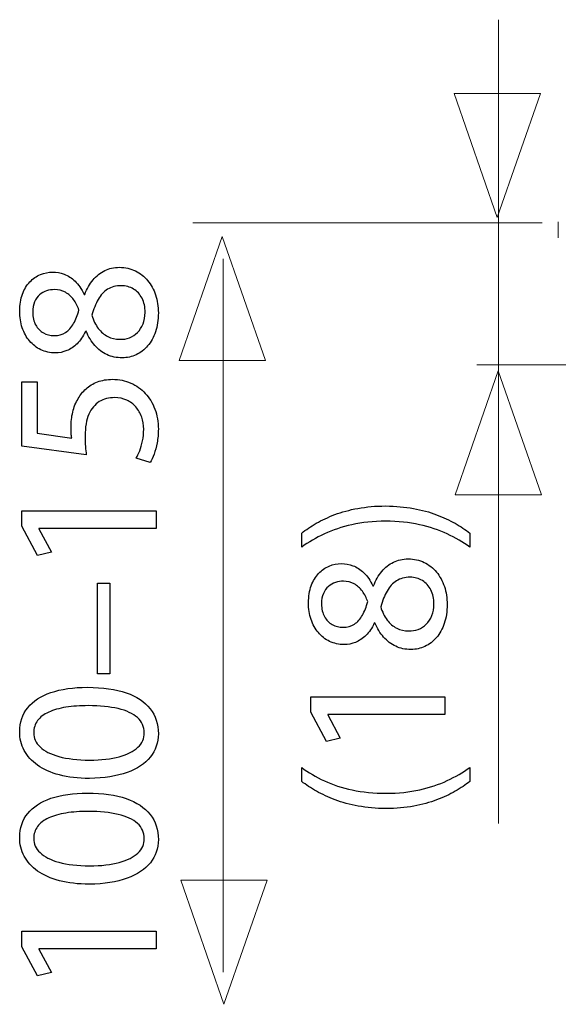
# Model space of a CAD drawing. Units: millimetres. Extents: x -35.4 to 35.4, y -19.2 to 19.2.
# Drawn here: x -35.4 to -29.8, y 9.1 to 19.2 of the extents above; entities that cross this region are included whole.
import ezdxf

# ---------------------------------------------------------------- set-up
doc = ezdxf.new("R2010")
doc.units = ezdxf.units.MM
doc.header["$MEASUREMENT"] = 0
doc.layers.add('Ilustrace', color=7, linetype='Continuous')

msp = doc.modelspace()

# ---------------------------------------------------------------- linework, layer by layer
at = {"layer": 'Ilustrace', "color": 250, "lineweight": 5}
for points in [[(-30.4548, 19.1537), (-30.4548, 19.1537), (-30.4548, 10.9168), (-30.4548, 10.9168)], [(-30.0078, 17.0719), (-30.0078, 17.0719), (-33.5905, 17.0719), (-33.5905, 17.0719)], [(-33.2784, 9.3939), (-33.2784, 9.3939), (-33.2784, 16.703), (-33.2784, 16.703)], [(-27.3247, 15.6168), (-27.3247, 15.6168), (-30.6773, 15.6168), (-30.6773, 15.6168)]]:
    msp.add_open_spline(points, degree=3, dxfattribs=at)
at = {"layer": 'Ilustrace', "color": 250, "lineweight": 9}
for points in [[(-30.9117, 18.3978), (-30.9117, 18.3978), (-30.9117, 18.3978), (-30.9117, 18.3978), (-30.9117, 18.3978), (-30.9117, 18.3978), (-30.9117, 18.3978), (-30.9117, 18.3978), (-30.9117, 18.3978), (-30.9117, 18.3978), (-30.4683, 17.125), (-30.4683, 17.125), (-30.4683, 17.125), (-30.4683, 17.125), (-30.0249, 18.3978), (-30.0249, 18.3978), (-30.0249, 18.3978), (-30.0249, 18.3978), (-30.0249, 18.3978), (-30.0249, 18.3978), (-30.0249, 18.3978), (-30.0249, 18.3978), (-30.0249, 18.3978), (-30.0249, 18.3978), (-30.0249, 18.3978), (-30.0249, 18.3978), (-30.9117, 18.3978), (-30.9117, 18.3978)], [(-33.7326, 15.6603), (-33.7326, 15.6603), (-33.7326, 15.6603), (-33.7326, 15.6603), (-33.7326, 15.6603), (-33.7326, 15.6603), (-33.7326, 15.6603), (-33.7326, 15.6603), (-33.7326, 15.6603), (-33.7326, 15.6603), (-33.2892, 16.9331), (-33.2892, 16.9331), (-33.2892, 16.9331), (-33.2892, 16.9331), (-32.8458, 15.6603), (-32.8458, 15.6603), (-32.8458, 15.6603), (-32.8458, 15.6603), (-32.8458, 15.6603), (-32.8458, 15.6603), (-32.8458, 15.6603), (-32.8458, 15.6603), (-32.8458, 15.6603), (-32.8458, 15.6603), (-32.8458, 15.6603), (-32.8458, 15.6603), (-33.7326, 15.6603), (-33.7326, 15.6603)], [(-30.9008, 14.2836), (-30.9008, 14.2836), (-30.9008, 14.2836), (-30.9008, 14.2836), (-30.9008, 14.2836), (-30.9008, 14.2836), (-30.9008, 14.2836), (-30.9008, 14.2836), (-30.9008, 14.2836), (-30.9008, 14.2836), (-30.4574, 15.5564), (-30.4574, 15.5564), (-30.4574, 15.5564), (-30.4574, 15.5564), (-30.014, 14.2836), (-30.014, 14.2836), (-30.014, 14.2836), (-30.014, 14.2836), (-30.014, 14.2836), (-30.014, 14.2836), (-30.014, 14.2836), (-30.014, 14.2836), (-30.014, 14.2836), (-30.014, 14.2836), (-30.014, 14.2836), (-30.014, 14.2836), (-30.9008, 14.2836), (-30.9008, 14.2836)], [(-33.7148, 10.3365), (-33.7148, 10.3365), (-33.7148, 10.3365), (-33.7148, 10.3365), (-33.7148, 10.3365), (-33.7148, 10.3365), (-33.7148, 10.3365), (-33.7148, 10.3365), (-33.7148, 10.3365), (-33.7148, 10.3365), (-33.2714, 9.0637), (-33.2714, 9.0637), (-33.2714, 9.0637), (-33.2714, 9.0637), (-32.828, 10.3365), (-32.828, 10.3365), (-32.828, 10.3365), (-32.828, 10.3365), (-32.828, 10.3365), (-32.828, 10.3365), (-32.828, 10.3365), (-32.828, 10.3365), (-32.828, 10.3365), (-32.828, 10.3365), (-32.828, 10.3365), (-32.828, 10.3365), (-33.7148, 10.3365), (-33.7148, 10.3365)]]:
    msp.add_open_spline(points, degree=3, knots=[0, 0, 0, 0, 0.125, 0.125, 0.125, 0.125, 0.25, 0.25, 0.25, 0.25, 0.375, 0.375, 0.375, 0.375, 0.5, 0.5, 0.5, 0.5, 0.625, 0.625, 0.625, 0.625, 0.75, 0.75, 0.75, 0.75, 1, 1, 1, 1], dxfattribs=at)
at = {"layer": 'Ilustrace', "lineweight": 5}
msp.add_open_spline([(-29.8426, 17.0811), (-29.8426, 17.0811), (-29.8426, 16.9197), (-29.8426, 16.9197)], degree=3, dxfattribs=at)
at = {"layer": 'Ilustrace', "color": 250}
for points, knots in [([(-34.6853, 15.961), (-34.6614, 15.9043), (-34.6314, 15.8557), (-34.5961, 15.8152), (-34.5961, 15.8152), (-34.5605, 15.7747), (-34.5192, 15.7433), (-34.4723, 15.7215), (-34.4723, 15.7215), (-34.4253, 15.6997), (-34.3728, 15.6888), (-34.3149, 15.6884), (-34.3149, 15.6884), (-34.2642, 15.6888), (-34.2169, 15.699), (-34.1721, 15.7201), (-34.1721, 15.7201), (-34.1276, 15.7409), (-34.0885, 15.7712), (-34.0542, 15.811), (-34.0542, 15.811), (-34.0203, 15.8507), (-33.9936, 15.899), (-33.9741, 15.9557), (-33.9741, 15.9557), (-33.9547, 16.0128), (-33.9449, 16.0772), (-33.9446, 16.149), (-33.9446, 16.149), (-33.9449, 16.2148), (-33.9544, 16.2761), (-33.9731, 16.3325), (-33.9731, 16.3325), (-33.9918, 16.3888), (-34.0189, 16.4385), (-34.0542, 16.4807), (-34.0542, 16.4807), (-34.0892, 16.523), (-34.1311, 16.5561), (-34.1801, 16.5796), (-34.1801, 16.5796), (-34.2293, 16.6036), (-34.2839, 16.6156), (-34.3446, 16.616), (-34.3446, 16.616), (-34.3996, 16.6156), (-34.4497, 16.6043), (-34.4951, 16.5822), (-34.4951, 16.5822), (-34.5403, 16.5599), (-34.5802, 16.5282), (-34.6144, 16.4871), (-34.6144, 16.4871), (-34.649, 16.4459), (-34.6776, 16.3966), (-34.7001, 16.3391), (-34.7001, 16.3391), (-34.7001, 16.3391), (-34.7065, 16.3391), (-34.7065, 16.3391), (-34.7065, 16.3391), (-34.7329, 16.3952), (-34.7636, 16.4399), (-34.799, 16.4733), (-34.799, 16.4733), (-34.8339, 16.5068), (-34.8712, 16.531), (-34.9104, 16.5458), (-34.9104, 16.5458), (-34.9499, 16.5603), (-34.9891, 16.5677), (-35.0282, 16.5674), (-35.0282, 16.5674), (-35.072, 16.5674), (-35.1144, 16.5589), (-35.1545, 16.542), (-35.1545, 16.542), (-35.1948, 16.5251), (-35.2307, 16.5), (-35.2628, 16.4666), (-35.2628, 16.4666), (-35.2946, 16.4328), (-35.32, 16.391), (-35.3383, 16.3409), (-35.3383, 16.3409), (-35.357, 16.2909), (-35.3666, 16.2324), (-35.3669, 16.1659), (-35.3669, 16.1659), (-35.3666, 16.105), (-35.3577, 16.0483), (-35.3404, 15.997), (-35.3404, 15.997), (-35.3228, 15.9451), (-35.2981, 15.9), (-35.2656, 15.8613), (-35.2656, 15.8613), (-35.2332, 15.8229), (-35.1948, 15.7931), (-35.15, 15.7715), (-35.15, 15.7715), (-35.1051, 15.7504), (-35.0554, 15.7395), (-35.0007, 15.7391), (-35.0007, 15.7391), (-34.9609, 15.7391), (-34.922, 15.7466), (-34.8839, 15.7621), (-34.8839, 15.7621), (-34.8459, 15.7772), (-34.8102, 15.8011), (-34.7774, 15.8335), (-34.7774, 15.8335), (-34.7446, 15.8659), (-34.716, 15.9075), (-34.6917, 15.9589), (-34.6917, 15.9589), (-34.6917, 15.9589), (-34.6853, 15.961), (-34.6853, 15.961)], [0, 0, 0, 0, 0.0322581, 0.0322581, 0.0322581, 0.0322581, 0.0645161, 0.0645161, 0.0645161, 0.0645161, 0.0967742, 0.0967742, 0.0967742, 0.0967742, 0.1290323, 0.1290323, 0.1290323, 0.1290323, 0.1612903, 0.1612903, 0.1612903, 0.1612903, 0.1935484, 0.1935484, 0.1935484, 0.1935484, 0.2258065, 0.2258065, 0.2258065, 0.2258065, 0.2580645, 0.2580645, 0.2580645, 0.2580645, 0.2903226, 0.2903226, 0.2903226, 0.2903226, 0.3225806, 0.3225806, 0.3225806, 0.3225806, 0.3548387, 0.3548387, 0.3548387, 0.3548387, 0.3870968, 0.3870968, 0.3870968, 0.3870968, 0.4193548, 0.4193548, 0.4193548, 0.4193548, 0.4516129, 0.4516129, 0.4516129, 0.4516129, 0.483871, 0.483871, 0.483871, 0.483871, 0.516129, 0.516129, 0.516129, 0.516129, 0.5483871, 0.5483871, 0.5483871, 0.5483871, 0.5806452, 0.5806452, 0.5806452, 0.5806452, 0.6129032, 0.6129032, 0.6129032, 0.6129032, 0.6451613, 0.6451613, 0.6451613, 0.6451613, 0.6774194, 0.6774194, 0.6774194, 0.6774194, 0.7096774, 0.7096774, 0.7096774, 0.7096774, 0.7419355, 0.7419355, 0.7419355, 0.7419355, 0.7741935, 0.7741935, 0.7741935, 0.7741935, 0.8064516, 0.8064516, 0.8064516, 0.8064516, 0.8387097, 0.8387097, 0.8387097, 0.8387097, 0.8709677, 0.8709677, 0.8709677, 0.8709677, 0.9032258, 0.9032258, 0.9032258, 0.9032258, 0.9354839, 0.9354839, 0.9354839, 0.9354839, 1, 1, 1, 1]), ([(-35.2335, 16.1554), (-35.2332, 16.1969), (-35.2269, 16.2324), (-35.2142, 16.262), (-35.2142, 16.262), (-35.2014, 16.2916), (-35.1842, 16.3156), (-35.1627, 16.3342), (-35.1627, 16.3342), (-35.1411, 16.3525), (-35.1172, 16.3663), (-35.0907, 16.3751), (-35.0907, 16.3751), (-35.0642, 16.3835), (-35.0371, 16.3877), (-35.0092, 16.3877), (-35.0092, 16.3877), (-34.9675, 16.3874), (-34.9305, 16.3783), (-34.8981, 16.36), (-34.8981, 16.36), (-34.8653, 16.3416), (-34.8374, 16.317), (-34.8145, 16.2853), (-34.8145, 16.2853), (-34.7912, 16.254), (-34.7728, 16.2184), (-34.7594, 16.1786), (-34.7594, 16.1786), (-34.7735, 16.1255), (-34.7915, 16.0793), (-34.8134, 16.0398), (-34.8134, 16.0398), (-34.8356, 16.0004), (-34.8632, 15.9698), (-34.896, 15.9483), (-34.896, 15.9483), (-34.9288, 15.9268), (-34.9679, 15.9162), (-35.0134, 15.9166), (-35.0134, 15.9166), (-35.0537, 15.9166), (-35.09, 15.9258), (-35.1231, 15.9441), (-35.1231, 15.9441), (-35.1563, 15.9623), (-35.1828, 15.9895), (-35.2028, 16.025), (-35.2028, 16.025), (-35.2229, 16.0603), (-35.2332, 16.1039), (-35.2335, 16.1554)], [0, 0, 0, 0, 0.0714286, 0.0714286, 0.0714286, 0.0714286, 0.1428571, 0.1428571, 0.1428571, 0.1428571, 0.2142857, 0.2142857, 0.2142857, 0.2142857, 0.2857143, 0.2857143, 0.2857143, 0.2857143, 0.3571429, 0.3571429, 0.3571429, 0.3571429, 0.4285714, 0.4285714, 0.4285714, 0.4285714, 0.5, 0.5, 0.5, 0.5, 0.5714286, 0.5714286, 0.5714286, 0.5714286, 0.6428571, 0.6428571, 0.6428571, 0.6428571, 0.7142857, 0.7142857, 0.7142857, 0.7142857, 0.7857143, 0.7857143, 0.7857143, 0.7857143, 0.8571429, 0.8571429, 0.8571429, 0.8571429, 1, 1, 1, 1]), ([(-34.08, 16.1532), (-34.0803, 16.1093), (-34.0874, 16.0701), (-34.1011, 16.0356), (-34.1011, 16.0356), (-34.1152, 16.0008), (-34.1344, 15.9716), (-34.1586, 15.9476), (-34.1586, 15.9476), (-34.1827, 15.924), (-34.2105, 15.9061), (-34.2415, 15.8941), (-34.2415, 15.8941), (-34.2726, 15.8824), (-34.3057, 15.8772), (-34.3404, 15.8786), (-34.3404, 15.8786), (-34.3844, 15.8786), (-34.425, 15.8881), (-34.4623, 15.9071), (-34.4623, 15.9071), (-34.4998, 15.9258), (-34.5326, 15.9536), (-34.5605, 15.9902), (-34.5605, 15.9902), (-34.5883, 16.0271), (-34.6102, 16.0722), (-34.6261, 16.1258), (-34.6261, 16.1258), (-34.6088, 16.1881), (-34.5872, 16.2416), (-34.5612, 16.2867), (-34.5612, 16.2867), (-34.5354, 16.3318), (-34.5033, 16.3666), (-34.4651, 16.391), (-34.4651, 16.391), (-34.4267, 16.4152), (-34.3802, 16.4276), (-34.3256, 16.4279), (-34.3256, 16.4279), (-34.2779, 16.4276), (-34.2356, 16.4163), (-34.1989, 16.3938), (-34.1989, 16.3938), (-34.1621, 16.3712), (-34.1332, 16.3395), (-34.1121, 16.2987), (-34.1121, 16.2987), (-34.0909, 16.2578), (-34.0803, 16.2092), (-34.08, 16.1532)], [0, 0, 0, 0, 0.0714286, 0.0714286, 0.0714286, 0.0714286, 0.1428571, 0.1428571, 0.1428571, 0.1428571, 0.2142857, 0.2142857, 0.2142857, 0.2142857, 0.2857143, 0.2857143, 0.2857143, 0.2857143, 0.3571429, 0.3571429, 0.3571429, 0.3571429, 0.4285714, 0.4285714, 0.4285714, 0.4285714, 0.5, 0.5, 0.5, 0.5, 0.5714286, 0.5714286, 0.5714286, 0.5714286, 0.6428571, 0.6428571, 0.6428571, 0.6428571, 0.7142857, 0.7142857, 0.7142857, 0.7142857, 0.7857143, 0.7857143, 0.7857143, 0.7857143, 0.8571429, 0.8571429, 0.8571429, 0.8571429, 1, 1, 1, 1]), ([(-35.3436, 15.4412), (-35.3436, 15.4412), (-35.3436, 14.7841), (-35.3436, 14.7841), (-35.3436, 14.7841), (-35.3436, 14.7841), (-34.6832, 14.6955), (-34.6832, 14.6955), (-34.6832, 14.6955), (-34.6868, 14.7207), (-34.6896, 14.7489), (-34.6921, 14.7806), (-34.6921, 14.7806), (-34.6945, 14.812), (-34.6959, 14.8478), (-34.6959, 14.8877), (-34.6959, 14.8877), (-34.6956, 14.9786), (-34.6825, 15.0528), (-34.6572, 15.1106), (-34.6572, 15.1106), (-34.6314, 15.1687), (-34.5961, 15.2116), (-34.5509, 15.2394), (-34.5509, 15.2394), (-34.5054, 15.2673), (-34.4529, 15.281), (-34.3932, 15.2807), (-34.3932, 15.2807), (-34.347, 15.281), (-34.3057, 15.2725), (-34.2691, 15.2553), (-34.2691, 15.2553), (-34.2321, 15.2384), (-34.201, 15.2148), (-34.1749, 15.1849), (-34.1749, 15.1849), (-34.1491, 15.155), (-34.1293, 15.1205), (-34.1156, 15.0813), (-34.1156, 15.0813), (-34.1018, 15.0423), (-34.0948, 15.0011), (-34.0948, 14.9574), (-34.0948, 14.9574), (-34.0951, 14.9148), (-34.099, 14.8746), (-34.1072, 14.837), (-34.1072, 14.837), (-34.1149, 14.7993), (-34.1244, 14.7655), (-34.1361, 14.7355), (-34.1361, 14.7355), (-34.1477, 14.7056), (-34.1593, 14.681), (-34.171, 14.6617), (-34.171, 14.6617), (-34.171, 14.6617), (-34.0292, 14.6152), (-34.0292, 14.6152), (-34.0292, 14.6152), (-34.0147, 14.638), (-34.0013, 14.6666), (-33.9882, 14.7007), (-33.9882, 14.7007), (-33.9755, 14.7348), (-33.9653, 14.7736), (-33.9572, 14.8169), (-33.9572, 14.8169), (-33.9491, 14.8605), (-33.9449, 14.9074), (-33.9446, 14.9574), (-33.9446, 14.9574), (-33.9449, 15.0324), (-33.9568, 15.1007), (-33.9802, 15.163), (-33.9802, 15.163), (-34.0034, 15.2253), (-34.0362, 15.2793), (-34.0786, 15.3247), (-34.0786, 15.3247), (-34.1209, 15.3705), (-34.1707, 15.4057), (-34.2274, 15.4306), (-34.2274, 15.4306), (-34.2846, 15.4557), (-34.347, 15.4684), (-34.4144, 15.4687), (-34.4144, 15.4687), (-34.4716, 15.4684), (-34.523, 15.4592), (-34.5686, 15.4416), (-34.5686, 15.4416), (-34.6141, 15.424), (-34.6532, 15.4007), (-34.6863, 15.3712), (-34.6863, 15.3712), (-34.7196, 15.3416), (-34.746, 15.3085), (-34.7658, 15.2722), (-34.7658, 15.2722), (-34.7919, 15.2296), (-34.8109, 15.1835), (-34.8226, 15.1331), (-34.8226, 15.1331), (-34.8342, 15.0827), (-34.8402, 15.0306), (-34.8398, 14.9765), (-34.8398, 14.9765), (-34.8398, 14.9518), (-34.8395, 14.9307), (-34.8384, 14.9134), (-34.8384, 14.9134), (-34.8374, 14.8961), (-34.8356, 14.8799), (-34.8335, 14.8644), (-34.8335, 14.8644), (-34.8335, 14.8644), (-35.187, 14.9173), (-35.187, 14.9173), (-35.187, 14.9173), (-35.187, 14.9173), (-35.187, 15.4412), (-35.187, 15.4412), (-35.187, 15.4412), (-35.187, 15.4412), (-35.3436, 15.4412), (-35.3436, 15.4412)], [0, 0, 0, 0, 0.030303, 0.030303, 0.030303, 0.030303, 0.0606061, 0.0606061, 0.0606061, 0.0606061, 0.0909091, 0.0909091, 0.0909091, 0.0909091, 0.1212121, 0.1212121, 0.1212121, 0.1212121, 0.1515152, 0.1515152, 0.1515152, 0.1515152, 0.1818182, 0.1818182, 0.1818182, 0.1818182, 0.2121212, 0.2121212, 0.2121212, 0.2121212, 0.2424242, 0.2424242, 0.2424242, 0.2424242, 0.2727273, 0.2727273, 0.2727273, 0.2727273, 0.3030303, 0.3030303, 0.3030303, 0.3030303, 0.3333333, 0.3333333, 0.3333333, 0.3333333, 0.3636364, 0.3636364, 0.3636364, 0.3636364, 0.3939394, 0.3939394, 0.3939394, 0.3939394, 0.4242424, 0.4242424, 0.4242424, 0.4242424, 0.4545455, 0.4545455, 0.4545455, 0.4545455, 0.4848485, 0.4848485, 0.4848485, 0.4848485, 0.5151515, 0.5151515, 0.5151515, 0.5151515, 0.5454545, 0.5454545, 0.5454545, 0.5454545, 0.5757576, 0.5757576, 0.5757576, 0.5757576, 0.6060606, 0.6060606, 0.6060606, 0.6060606, 0.6363636, 0.6363636, 0.6363636, 0.6363636, 0.6666667, 0.6666667, 0.6666667, 0.6666667, 0.6969697, 0.6969697, 0.6969697, 0.6969697, 0.7272727, 0.7272727, 0.7272727, 0.7272727, 0.7575758, 0.7575758, 0.7575758, 0.7575758, 0.7878788, 0.7878788, 0.7878788, 0.7878788, 0.8181818, 0.8181818, 0.8181818, 0.8181818, 0.8484848, 0.8484848, 0.8484848, 0.8484848, 0.8787879, 0.8787879, 0.8787879, 0.8787879, 0.9090909, 0.9090909, 0.9090909, 0.9090909, 0.9393939, 0.9393939, 0.9393939, 0.9393939, 1, 1, 1, 1]), ([(-30.7494, 13.8932), (-30.7938, 13.927), (-30.8443, 13.9598), (-30.9011, 13.9927), (-30.9011, 13.9927), (-30.9579, 14.0251), (-31.0214, 14.0544), (-31.0923, 14.0812), (-31.0923, 14.0812), (-31.1632, 14.1077), (-31.2415, 14.1288), (-31.3279, 14.1451), (-31.3279, 14.1451), (-31.4144, 14.1609), (-31.5093, 14.1694), (-31.613, 14.1705), (-31.613, 14.1705), (-31.7167, 14.1701), (-31.8116, 14.162), (-31.8984, 14.1458), (-31.8984, 14.1458), (-31.9848, 14.1299), (-32.0635, 14.1087), (-32.1344, 14.0819), (-32.1344, 14.0819), (-32.205, 14.0551), (-32.2685, 14.0255), (-32.3249, 13.9927), (-32.3249, 13.9927), (-32.3814, 13.9602), (-32.4311, 13.927), (-32.4745, 13.8932), (-32.4745, 13.8932), (-32.4745, 13.8932), (-32.4745, 13.7492), (-32.4745, 13.7492), (-32.4745, 13.7492), (-32.4043, 13.7997), (-32.3267, 13.8448), (-32.2417, 13.8847), (-32.2417, 13.8847), (-32.1566, 13.9242), (-32.0624, 13.9556), (-31.9587, 13.9785), (-31.9587, 13.9785), (-31.855, 14.0015), (-31.7396, 14.0135), (-31.613, 14.0138), (-31.613, 14.0138), (-31.4863, 14.0135), (-31.3706, 14.0015), (-31.2662, 13.9782), (-31.2662, 13.9782), (-31.1618, 13.9549), (-31.0672, 13.9235), (-30.9819, 13.8836), (-30.9819, 13.8836), (-30.8965, 13.8441), (-30.8189, 13.7993), (-30.7494, 13.7492), (-30.7494, 13.7492), (-30.7494, 13.7492), (-30.7494, 13.8932), (-30.7494, 13.8932)], [0, 0, 0, 0, 0.0588235, 0.0588235, 0.0588235, 0.0588235, 0.1176471, 0.1176471, 0.1176471, 0.1176471, 0.1764706, 0.1764706, 0.1764706, 0.1764706, 0.2352941, 0.2352941, 0.2352941, 0.2352941, 0.2941176, 0.2941176, 0.2941176, 0.2941176, 0.3529412, 0.3529412, 0.3529412, 0.3529412, 0.4117647, 0.4117647, 0.4117647, 0.4117647, 0.4705882, 0.4705882, 0.4705882, 0.4705882, 0.5294118, 0.5294118, 0.5294118, 0.5294118, 0.5882353, 0.5882353, 0.5882353, 0.5882353, 0.6470588, 0.6470588, 0.6470588, 0.6470588, 0.7058824, 0.7058824, 0.7058824, 0.7058824, 0.7647059, 0.7647059, 0.7647059, 0.7647059, 0.8235294, 0.8235294, 0.8235294, 0.8235294, 0.8823529, 0.8823529, 0.8823529, 0.8823529, 1, 1, 1, 1]), ([(-33.9678, 13.9412), (-33.9678, 13.9412), (-33.9678, 14.1207), (-33.9678, 14.1207), (-33.9678, 14.1207), (-33.9678, 14.1207), (-35.3436, 14.1207), (-35.3436, 14.1207), (-35.3436, 14.1207), (-35.3436, 14.1207), (-35.3436, 13.9623), (-35.3436, 13.9623), (-35.3436, 13.9623), (-35.3436, 13.9623), (-35.1828, 13.6623), (-35.1828, 13.6623), (-35.1828, 13.6623), (-35.1828, 13.6623), (-35.0409, 13.6982), (-35.0409, 13.6982), (-35.0409, 13.6982), (-35.0409, 13.6982), (-35.17, 13.9369), (-35.17, 13.9369), (-35.17, 13.9369), (-35.17, 13.9369), (-35.17, 13.9412), (-35.17, 13.9412), (-35.17, 13.9412), (-35.17, 13.9412), (-33.9678, 13.9412), (-33.9678, 13.9412)], [0, 0, 0, 0, 0.1111111, 0.1111111, 0.1111111, 0.1111111, 0.2222222, 0.2222222, 0.2222222, 0.2222222, 0.3333333, 0.3333333, 0.3333333, 0.3333333, 0.4444444, 0.4444444, 0.4444444, 0.4444444, 0.5555556, 0.5555556, 0.5555556, 0.5555556, 0.6666667, 0.6666667, 0.6666667, 0.6666667, 0.7777778, 0.7777778, 0.7777778, 0.7777778, 1, 1, 1, 1]), ([(-31.7231, 12.9724), (-31.6991, 12.9156), (-31.6691, 12.8669), (-31.6338, 12.8263), (-31.6338, 12.8263), (-31.5982, 12.7857), (-31.5569, 12.7544), (-31.51, 12.7325), (-31.51, 12.7325), (-31.4631, 12.7106), (-31.4105, 12.6997), (-31.3526, 12.6993), (-31.3526, 12.6993), (-31.3018, 12.6997), (-31.2546, 12.7099), (-31.2098, 12.7311), (-31.2098, 12.7311), (-31.1653, 12.7519), (-31.1262, 12.7822), (-31.0919, 12.8221), (-31.0919, 12.8221), (-31.0581, 12.862), (-31.0313, 12.9103), (-31.0119, 12.9671), (-31.0119, 12.9671), (-30.9924, 13.0242), (-30.9826, 13.0888), (-30.9822, 13.1608), (-30.9822, 13.1608), (-30.9826, 13.2267), (-30.9921, 13.2881), (-31.0108, 13.3446), (-31.0108, 13.3446), (-31.0295, 13.401), (-31.0567, 13.4507), (-31.0919, 13.4931), (-31.0919, 13.4931), (-31.1269, 13.5354), (-31.1688, 13.5686), (-31.2179, 13.5922), (-31.2179, 13.5922), (-31.2669, 13.6162), (-31.3216, 13.6282), (-31.3823, 13.6285), (-31.3823, 13.6285), (-31.4373, 13.6282), (-31.4874, 13.6169), (-31.5329, 13.5947), (-31.5329, 13.5947), (-31.5781, 13.5725), (-31.6179, 13.5407), (-31.6522, 13.4994), (-31.6522, 13.4994), (-31.6867, 13.4582), (-31.7153, 13.4088), (-31.7379, 13.3513), (-31.7379, 13.3513), (-31.7379, 13.3513), (-31.7442, 13.3513), (-31.7442, 13.3513), (-31.7442, 13.3513), (-31.7707, 13.4074), (-31.8014, 13.4522), (-31.8367, 13.4857), (-31.8367, 13.4857), (-31.8716, 13.5192), (-31.909, 13.5435), (-31.9481, 13.5583), (-31.9481, 13.5583), (-31.9876, 13.5728), (-32.0268, 13.5802), (-32.066, 13.5799), (-32.066, 13.5799), (-32.1097, 13.5799), (-32.152, 13.5714), (-32.1923, 13.5545), (-32.1923, 13.5545), (-32.2325, 13.5375), (-32.2685, 13.5125), (-32.3006, 13.479), (-32.3006, 13.479), (-32.3323, 13.4451), (-32.3577, 13.4031), (-32.3761, 13.353), (-32.3761, 13.353), (-32.3948, 13.3029), (-32.4043, 13.2444), (-32.4046, 13.1777), (-32.4046, 13.1777), (-32.4043, 13.1167), (-32.3955, 13.0599), (-32.3782, 13.0084), (-32.3782, 13.0084), (-32.3605, 12.9565), (-32.3358, 12.9113), (-32.3034, 12.8725), (-32.3034, 12.8725), (-32.2709, 12.8341), (-32.2325, 12.8041), (-32.1877, 12.7826), (-32.1877, 12.7826), (-32.1429, 12.7614), (-32.0931, 12.7505), (-32.0384, 12.7501), (-32.0384, 12.7501), (-31.9986, 12.7501), (-31.9598, 12.7575), (-31.9217, 12.773), (-31.9217, 12.773), (-31.8836, 12.7882), (-31.8479, 12.8122), (-31.8151, 12.8447), (-31.8151, 12.8447), (-31.7823, 12.8771), (-31.7538, 12.9187), (-31.7294, 12.9703), (-31.7294, 12.9703), (-31.7294, 12.9703), (-31.7231, 12.9724), (-31.7231, 12.9724)], [0, 0, 0, 0, 0.0322581, 0.0322581, 0.0322581, 0.0322581, 0.0645161, 0.0645161, 0.0645161, 0.0645161, 0.0967742, 0.0967742, 0.0967742, 0.0967742, 0.1290323, 0.1290323, 0.1290323, 0.1290323, 0.1612903, 0.1612903, 0.1612903, 0.1612903, 0.1935484, 0.1935484, 0.1935484, 0.1935484, 0.2258065, 0.2258065, 0.2258065, 0.2258065, 0.2580645, 0.2580645, 0.2580645, 0.2580645, 0.2903226, 0.2903226, 0.2903226, 0.2903226, 0.3225806, 0.3225806, 0.3225806, 0.3225806, 0.3548387, 0.3548387, 0.3548387, 0.3548387, 0.3870968, 0.3870968, 0.3870968, 0.3870968, 0.4193548, 0.4193548, 0.4193548, 0.4193548, 0.4516129, 0.4516129, 0.4516129, 0.4516129, 0.483871, 0.483871, 0.483871, 0.483871, 0.516129, 0.516129, 0.516129, 0.516129, 0.5483871, 0.5483871, 0.5483871, 0.5483871, 0.5806452, 0.5806452, 0.5806452, 0.5806452, 0.6129032, 0.6129032, 0.6129032, 0.6129032, 0.6451613, 0.6451613, 0.6451613, 0.6451613, 0.6774194, 0.6774194, 0.6774194, 0.6774194, 0.7096774, 0.7096774, 0.7096774, 0.7096774, 0.7419355, 0.7419355, 0.7419355, 0.7419355, 0.7741935, 0.7741935, 0.7741935, 0.7741935, 0.8064516, 0.8064516, 0.8064516, 0.8064516, 0.8387097, 0.8387097, 0.8387097, 0.8387097, 0.8709677, 0.8709677, 0.8709677, 0.8709677, 0.9032258, 0.9032258, 0.9032258, 0.9032258, 0.9354839, 0.9354839, 0.9354839, 0.9354839, 1, 1, 1, 1]), ([(-31.1177, 13.165), (-31.118, 13.1209), (-31.1251, 13.0817), (-31.1389, 13.0472), (-31.1389, 13.0472), (-31.153, 13.0122), (-31.172, 12.983), (-31.1964, 12.959), (-31.1964, 12.959), (-31.2203, 12.9353), (-31.2482, 12.9173), (-31.2793, 12.9053), (-31.2793, 12.9053), (-31.3103, 12.8937), (-31.3435, 12.8884), (-31.378, 12.8898), (-31.378, 12.8898), (-31.4221, 12.8898), (-31.4627, 12.8993), (-31.5001, 12.9184), (-31.5001, 12.9184), (-31.5375, 12.9371), (-31.5703, 12.965), (-31.5982, 13.0017), (-31.5982, 13.0017), (-31.626, 13.0387), (-31.6479, 13.0839), (-31.6638, 13.1375), (-31.6638, 13.1375), (-31.6465, 13.1999), (-31.625, 13.2535), (-31.5989, 13.2987), (-31.5989, 13.2987), (-31.5731, 13.3439), (-31.541, 13.3788), (-31.5029, 13.4031), (-31.5029, 13.4031), (-31.4645, 13.4275), (-31.4179, 13.4398), (-31.3632, 13.4402), (-31.3632, 13.4402), (-31.3156, 13.4398), (-31.2733, 13.4285), (-31.2366, 13.4059), (-31.2366, 13.4059), (-31.1999, 13.3834), (-31.171, 13.3516), (-31.1498, 13.3107), (-31.1498, 13.3107), (-31.1286, 13.2698), (-31.118, 13.2211), (-31.1177, 13.165)], [0, 0, 0, 0, 0.0714286, 0.0714286, 0.0714286, 0.0714286, 0.1428571, 0.1428571, 0.1428571, 0.1428571, 0.2142857, 0.2142857, 0.2142857, 0.2142857, 0.2857143, 0.2857143, 0.2857143, 0.2857143, 0.3571429, 0.3571429, 0.3571429, 0.3571429, 0.4285714, 0.4285714, 0.4285714, 0.4285714, 0.5, 0.5, 0.5, 0.5, 0.5714286, 0.5714286, 0.5714286, 0.5714286, 0.6428571, 0.6428571, 0.6428571, 0.6428571, 0.7142857, 0.7142857, 0.7142857, 0.7142857, 0.7857143, 0.7857143, 0.7857143, 0.7857143, 0.8571429, 0.8571429, 0.8571429, 0.8571429, 1, 1, 1, 1]), ([(-34.5689, 12.4496), (-34.5689, 12.4496), (-34.4419, 12.4496), (-34.4419, 12.4496), (-34.4419, 12.4496), (-34.4419, 12.4496), (-34.4419, 13.3792), (-34.4419, 13.3792), (-34.4419, 13.3792), (-34.4419, 13.3792), (-34.5689, 13.3792), (-34.5689, 13.3792), (-34.5689, 13.3792), (-34.5689, 13.3792), (-34.5689, 12.4496), (-34.5689, 12.4496)], [0, 0, 0, 0, 0.2, 0.2, 0.2, 0.2, 0.4, 0.4, 0.4, 0.4, 0.6, 0.6, 0.6, 0.6, 1, 1, 1, 1]), ([(-32.2713, 13.1671), (-32.2709, 13.2087), (-32.2646, 13.2444), (-32.2519, 13.274), (-32.2519, 13.274), (-32.2392, 13.3036), (-32.2219, 13.3276), (-32.2004, 13.3463), (-32.2004, 13.3463), (-32.1789, 13.3647), (-32.1549, 13.3784), (-32.1284, 13.3872), (-32.1284, 13.3872), (-32.102, 13.3957), (-32.0748, 13.3999), (-32.0469, 13.3999), (-32.0469, 13.3999), (-32.0053, 13.3996), (-31.9682, 13.3904), (-31.9358, 13.3721), (-31.9358, 13.3721), (-31.903, 13.3537), (-31.8751, 13.329), (-31.8522, 13.2973), (-31.8522, 13.2973), (-31.8289, 13.2659), (-31.8106, 13.2303), (-31.7971, 13.1904), (-31.7971, 13.1904), (-31.8113, 13.1371), (-31.8292, 13.0909), (-31.8511, 13.0514), (-31.8511, 13.0514), (-31.8733, 13.0119), (-31.9009, 12.9812), (-31.9337, 12.9597), (-31.9337, 12.9597), (-31.9665, 12.9382), (-32.0056, 12.9276), (-32.0511, 12.9279), (-32.0511, 12.9279), (-32.0914, 12.9279), (-32.1277, 12.9371), (-32.1609, 12.9554), (-32.1609, 12.9554), (-32.194, 12.9738), (-32.2205, 13.0009), (-32.2406, 13.0366), (-32.2406, 13.0366), (-32.2607, 13.0719), (-32.2709, 13.1156), (-32.2713, 13.1671)], [0, 0, 0, 0, 0.0714286, 0.0714286, 0.0714286, 0.0714286, 0.1428571, 0.1428571, 0.1428571, 0.1428571, 0.2142857, 0.2142857, 0.2142857, 0.2142857, 0.2857143, 0.2857143, 0.2857143, 0.2857143, 0.3571429, 0.3571429, 0.3571429, 0.3571429, 0.4285714, 0.4285714, 0.4285714, 0.4285714, 0.5, 0.5, 0.5, 0.5, 0.5714286, 0.5714286, 0.5714286, 0.5714286, 0.6428571, 0.6428571, 0.6428571, 0.6428571, 0.7142857, 0.7142857, 0.7142857, 0.7142857, 0.7857143, 0.7857143, 0.7857143, 0.7857143, 0.8571429, 0.8571429, 0.8571429, 0.8571429, 1, 1, 1, 1]), ([(-35.3669, 11.8579), (-35.3669, 11.7879), (-35.3514, 11.7238), (-35.3204, 11.6654), (-35.3204, 11.6654), (-35.2893, 11.6069), (-35.2438, 11.5565), (-35.1831, 11.5135), (-35.1831, 11.5135), (-35.1224, 11.4707), (-35.0476, 11.4376), (-34.9588, 11.4139), (-34.9588, 11.4139), (-34.8698, 11.3907), (-34.7676, 11.3787), (-34.6514, 11.3784), (-34.6514, 11.3784), (-34.4995, 11.3805), (-34.3711, 11.4005), (-34.2659, 11.439), (-34.2659, 11.439), (-34.1607, 11.4773), (-34.081, 11.5304), (-34.0267, 11.5981), (-34.0267, 11.5981), (-33.9724, 11.6657), (-33.9449, 11.7446), (-33.9446, 11.8348), (-33.9446, 11.8348), (-33.9449, 11.9358), (-33.9731, 12.0217), (-34.0288, 12.0928), (-34.0288, 12.0928), (-34.0845, 12.164), (-34.1665, 12.2182), (-34.2743, 12.2555), (-34.2743, 12.2555), (-34.3823, 12.2932), (-34.5143, 12.3118), (-34.6705, 12.3122), (-34.6705, 12.3122), (-34.8169, 12.3118), (-34.9422, 12.2939), (-35.0458, 12.2584), (-35.0458, 12.2584), (-35.1496, 12.2227), (-35.229, 12.171), (-35.2836, 12.1034), (-35.2836, 12.1034), (-35.3387, 12.0358), (-35.3666, 11.9541), (-35.3669, 11.8579)], [0, 0, 0, 0, 0.0714286, 0.0714286, 0.0714286, 0.0714286, 0.1428571, 0.1428571, 0.1428571, 0.1428571, 0.2142857, 0.2142857, 0.2142857, 0.2142857, 0.2857143, 0.2857143, 0.2857143, 0.2857143, 0.3571429, 0.3571429, 0.3571429, 0.3571429, 0.4285714, 0.4285714, 0.4285714, 0.4285714, 0.5, 0.5, 0.5, 0.5, 0.5714286, 0.5714286, 0.5714286, 0.5714286, 0.6428571, 0.6428571, 0.6428571, 0.6428571, 0.7142857, 0.7142857, 0.7142857, 0.7142857, 0.7857143, 0.7857143, 0.7857143, 0.7857143, 0.8571429, 0.8571429, 0.8571429, 0.8571429, 1, 1, 1, 1]), ([(-31.0055, 12.0346), (-31.0055, 12.0346), (-31.0055, 12.2146), (-31.0055, 12.2146), (-31.0055, 12.2146), (-31.0055, 12.2146), (-32.3814, 12.2146), (-32.3814, 12.2146), (-32.3814, 12.2146), (-32.3814, 12.2146), (-32.3814, 12.0558), (-32.3814, 12.0558), (-32.3814, 12.0558), (-32.3814, 12.0558), (-32.2205, 11.7552), (-32.2205, 11.7552), (-32.2205, 11.7552), (-32.2205, 11.7552), (-32.0787, 11.7912), (-32.0787, 11.7912), (-32.0787, 11.7912), (-32.0787, 11.7912), (-32.2078, 12.0304), (-32.2078, 12.0304), (-32.2078, 12.0304), (-32.2078, 12.0304), (-32.2078, 12.0346), (-32.2078, 12.0346), (-32.2078, 12.0346), (-32.2078, 12.0346), (-31.0055, 12.0346), (-31.0055, 12.0346)], [0, 0, 0, 0, 0.1111111, 0.1111111, 0.1111111, 0.1111111, 0.2222222, 0.2222222, 0.2222222, 0.2222222, 0.3333333, 0.3333333, 0.3333333, 0.3333333, 0.4444444, 0.4444444, 0.4444444, 0.4444444, 0.5555556, 0.5555556, 0.5555556, 0.5555556, 0.6666667, 0.6666667, 0.6666667, 0.6666667, 0.7777778, 0.7777778, 0.7777778, 0.7777778, 1, 1, 1, 1]), ([(-35.2229, 11.8452), (-35.2226, 11.8939), (-35.2096, 11.9358), (-35.1831, 11.971), (-35.1831, 11.971), (-35.1566, 12.0063), (-35.1189, 12.035), (-35.0695, 12.0576), (-35.0695, 12.0576), (-35.0205, 12.0801), (-34.9612, 12.097), (-34.8928, 12.108), (-34.8928, 12.108), (-34.824, 12.1189), (-34.747, 12.1242), (-34.6621, 12.1242), (-34.6621, 12.1242), (-34.5442, 12.1242), (-34.4426, 12.1139), (-34.3573, 12.0935), (-34.3573, 12.0935), (-34.2715, 12.0735), (-34.2056, 12.0425), (-34.159, 12.0012), (-34.159, 12.0012), (-34.1124, 11.9601), (-34.0892, 11.9079), (-34.0885, 11.8452), (-34.0885, 11.8452), (-34.0888, 11.7886), (-34.1107, 11.7397), (-34.1544, 11.6977), (-34.1544, 11.6977), (-34.1982, 11.6562), (-34.2617, 11.6241), (-34.3449, 11.6013), (-34.3449, 11.6013), (-34.4285, 11.5784), (-34.5298, 11.5668), (-34.6493, 11.5664), (-34.6493, 11.5664), (-34.7746, 11.5668), (-34.8794, 11.5791), (-34.9647, 11.603), (-34.9647, 11.603), (-35.0497, 11.627), (-35.114, 11.6598), (-35.1577, 11.7016), (-35.1577, 11.7016), (-35.2011, 11.7435), (-35.2229, 11.7914), (-35.2229, 11.8452)], [0, 0, 0, 0, 0.0714286, 0.0714286, 0.0714286, 0.0714286, 0.1428571, 0.1428571, 0.1428571, 0.1428571, 0.2142857, 0.2142857, 0.2142857, 0.2142857, 0.2857143, 0.2857143, 0.2857143, 0.2857143, 0.3571429, 0.3571429, 0.3571429, 0.3571429, 0.4285714, 0.4285714, 0.4285714, 0.4285714, 0.5, 0.5, 0.5, 0.5, 0.5714286, 0.5714286, 0.5714286, 0.5714286, 0.6428571, 0.6428571, 0.6428571, 0.6428571, 0.7142857, 0.7142857, 0.7142857, 0.7142857, 0.7857143, 0.7857143, 0.7857143, 0.7857143, 0.8571429, 0.8571429, 0.8571429, 0.8571429, 1, 1, 1, 1]), ([(-32.4745, 11.3468), (-32.43, 11.3129), (-32.3796, 11.2801), (-32.3224, 11.2476), (-32.3224, 11.2476), (-32.2656, 11.2152), (-32.2014, 11.1855), (-32.1305, 11.1591), (-32.1305, 11.1591), (-32.0596, 11.1323), (-31.9806, 11.1111), (-31.8942, 11.0949), (-31.8942, 11.0949), (-31.8074, 11.079), (-31.7125, 11.0705), (-31.6088, 11.0695), (-31.6088, 11.0695), (-31.5057, 11.0698), (-31.4112, 11.0779), (-31.3251, 11.0942), (-31.3251, 11.0942), (-31.239, 11.11), (-31.1607, 11.1316), (-31.0902, 11.158), (-31.0902, 11.158), (-31.0196, 11.1848), (-30.9561, 11.2145), (-30.8997, 11.2473), (-30.8997, 11.2473), (-30.8432, 11.2797), (-30.7931, 11.3129), (-30.7494, 11.3468), (-30.7494, 11.3468), (-30.7494, 11.3468), (-30.7494, 11.4907), (-30.7494, 11.4907), (-30.7494, 11.4907), (-30.8196, 11.4406), (-30.8972, 11.3958), (-30.9819, 11.3563), (-30.9819, 11.3563), (-31.0669, 11.3164), (-31.1607, 11.285), (-31.2641, 11.2617), (-31.2641, 11.2617), (-31.3671, 11.2385), (-31.4814, 11.2265), (-31.6066, 11.2261), (-31.6066, 11.2261), (-31.7347, 11.2265), (-31.8515, 11.2377), (-31.9563, 11.2603), (-31.9563, 11.2603), (-32.0614, 11.2829), (-32.1566, 11.3139), (-32.242, 11.3535), (-32.242, 11.3535), (-32.3274, 11.393), (-32.405, 11.4388), (-32.4745, 11.4907), (-32.4745, 11.4907), (-32.4745, 11.4907), (-32.4745, 11.3468), (-32.4745, 11.3468)], [0, 0, 0, 0, 0.0588235, 0.0588235, 0.0588235, 0.0588235, 0.1176471, 0.1176471, 0.1176471, 0.1176471, 0.1764706, 0.1764706, 0.1764706, 0.1764706, 0.2352941, 0.2352941, 0.2352941, 0.2352941, 0.2941176, 0.2941176, 0.2941176, 0.2941176, 0.3529412, 0.3529412, 0.3529412, 0.3529412, 0.4117647, 0.4117647, 0.4117647, 0.4117647, 0.4705882, 0.4705882, 0.4705882, 0.4705882, 0.5294118, 0.5294118, 0.5294118, 0.5294118, 0.5882353, 0.5882353, 0.5882353, 0.5882353, 0.6470588, 0.6470588, 0.6470588, 0.6470588, 0.7058824, 0.7058824, 0.7058824, 0.7058824, 0.7647059, 0.7647059, 0.7647059, 0.7647059, 0.8235294, 0.8235294, 0.8235294, 0.8235294, 0.8823529, 0.8823529, 0.8823529, 0.8823529, 1, 1, 1, 1]), ([(-35.3669, 10.7741), (-35.3669, 10.7041), (-35.3514, 10.64), (-35.3204, 10.5815), (-35.3204, 10.5815), (-35.2893, 10.523), (-35.2438, 10.4727), (-35.1831, 10.4297), (-35.1831, 10.4297), (-35.1224, 10.3868), (-35.0476, 10.3537), (-34.9588, 10.3301), (-34.9588, 10.3301), (-34.8698, 10.3069), (-34.7676, 10.2949), (-34.6514, 10.2945), (-34.6514, 10.2945), (-34.4995, 10.2966), (-34.3711, 10.3167), (-34.2659, 10.3551), (-34.2659, 10.3551), (-34.1607, 10.3935), (-34.081, 10.4466), (-34.0267, 10.5143), (-34.0267, 10.5143), (-33.9724, 10.5818), (-33.9449, 10.6607), (-33.9446, 10.7509), (-33.9446, 10.7509), (-33.9449, 10.8519), (-33.9731, 10.9379), (-34.0288, 11.009), (-34.0288, 11.009), (-34.0845, 11.0801), (-34.1665, 11.1343), (-34.2743, 11.1716), (-34.2743, 11.1716), (-34.3823, 11.2093), (-34.5143, 11.228), (-34.6705, 11.2283), (-34.6705, 11.2283), (-34.8169, 11.228), (-34.9422, 11.21), (-35.0458, 11.1745), (-35.0458, 11.1745), (-35.1496, 11.1389), (-35.229, 11.0871), (-35.2836, 11.0196), (-35.2836, 11.0196), (-35.3387, 10.952), (-35.3666, 10.8702), (-35.3669, 10.7741)], [0, 0, 0, 0, 0.0714286, 0.0714286, 0.0714286, 0.0714286, 0.1428571, 0.1428571, 0.1428571, 0.1428571, 0.2142857, 0.2142857, 0.2142857, 0.2142857, 0.2857143, 0.2857143, 0.2857143, 0.2857143, 0.3571429, 0.3571429, 0.3571429, 0.3571429, 0.4285714, 0.4285714, 0.4285714, 0.4285714, 0.5, 0.5, 0.5, 0.5, 0.5714286, 0.5714286, 0.5714286, 0.5714286, 0.6428571, 0.6428571, 0.6428571, 0.6428571, 0.7142857, 0.7142857, 0.7142857, 0.7142857, 0.7857143, 0.7857143, 0.7857143, 0.7857143, 0.8571429, 0.8571429, 0.8571429, 0.8571429, 1, 1, 1, 1]), ([(-35.2229, 10.7614), (-35.2226, 10.8101), (-35.2096, 10.8519), (-35.1831, 10.8871), (-35.1831, 10.8871), (-35.1566, 10.9224), (-35.1189, 10.9512), (-35.0695, 10.9738), (-35.0695, 10.9738), (-35.0205, 10.9963), (-34.9612, 11.0132), (-34.8928, 11.0241), (-34.8928, 11.0241), (-34.824, 11.0351), (-34.747, 11.0403), (-34.6621, 11.0403), (-34.6621, 11.0403), (-34.5442, 11.0403), (-34.4426, 11.03), (-34.3573, 11.0097), (-34.3573, 11.0097), (-34.2715, 10.9896), (-34.2056, 10.9586), (-34.159, 10.9174), (-34.159, 10.9174), (-34.1124, 10.8763), (-34.0892, 10.8241), (-34.0885, 10.7614), (-34.0885, 10.7614), (-34.0888, 10.7048), (-34.1107, 10.6558), (-34.1544, 10.6139), (-34.1544, 10.6139), (-34.1982, 10.5723), (-34.2617, 10.5403), (-34.3449, 10.5174), (-34.3449, 10.5174), (-34.4285, 10.4946), (-34.5298, 10.4829), (-34.6493, 10.4826), (-34.6493, 10.4826), (-34.7746, 10.4829), (-34.8794, 10.4953), (-34.9647, 10.5192), (-34.9647, 10.5192), (-35.0497, 10.5432), (-35.114, 10.5759), (-35.1577, 10.6177), (-35.1577, 10.6177), (-35.2011, 10.6597), (-35.2229, 10.7076), (-35.2229, 10.7614)], [0, 0, 0, 0, 0.0714286, 0.0714286, 0.0714286, 0.0714286, 0.1428571, 0.1428571, 0.1428571, 0.1428571, 0.2142857, 0.2142857, 0.2142857, 0.2142857, 0.2857143, 0.2857143, 0.2857143, 0.2857143, 0.3571429, 0.3571429, 0.3571429, 0.3571429, 0.4285714, 0.4285714, 0.4285714, 0.4285714, 0.5, 0.5, 0.5, 0.5, 0.5714286, 0.5714286, 0.5714286, 0.5714286, 0.6428571, 0.6428571, 0.6428571, 0.6428571, 0.7142857, 0.7142857, 0.7142857, 0.7142857, 0.7857143, 0.7857143, 0.7857143, 0.7857143, 0.8571429, 0.8571429, 0.8571429, 0.8571429, 1, 1, 1, 1]), ([(-33.9678, 9.6332), (-33.9678, 9.6332), (-33.9678, 9.8128), (-33.9678, 9.8128), (-33.9678, 9.8128), (-33.9678, 9.8128), (-35.3436, 9.8128), (-35.3436, 9.8128), (-35.3436, 9.8128), (-35.3436, 9.8128), (-35.3436, 9.6543), (-35.3436, 9.6543), (-35.3436, 9.6543), (-35.3436, 9.6543), (-35.1828, 9.3543), (-35.1828, 9.3543), (-35.1828, 9.3543), (-35.1828, 9.3543), (-35.0409, 9.3902), (-35.0409, 9.3902), (-35.0409, 9.3902), (-35.0409, 9.3902), (-35.17, 9.6289), (-35.17, 9.6289), (-35.17, 9.6289), (-35.17, 9.6289), (-35.17, 9.6332), (-35.17, 9.6332), (-35.17, 9.6332), (-35.17, 9.6332), (-33.9678, 9.6332), (-33.9678, 9.6332)], [0, 0, 0, 0, 0.1111111, 0.1111111, 0.1111111, 0.1111111, 0.2222222, 0.2222222, 0.2222222, 0.2222222, 0.3333333, 0.3333333, 0.3333333, 0.3333333, 0.4444444, 0.4444444, 0.4444444, 0.4444444, 0.5555556, 0.5555556, 0.5555556, 0.5555556, 0.6666667, 0.6666667, 0.6666667, 0.6666667, 0.7777778, 0.7777778, 0.7777778, 0.7777778, 1, 1, 1, 1])]:
    msp.add_open_spline(points, degree=3, knots=knots, dxfattribs=at)

doc.saveas('drawing.dxf')
